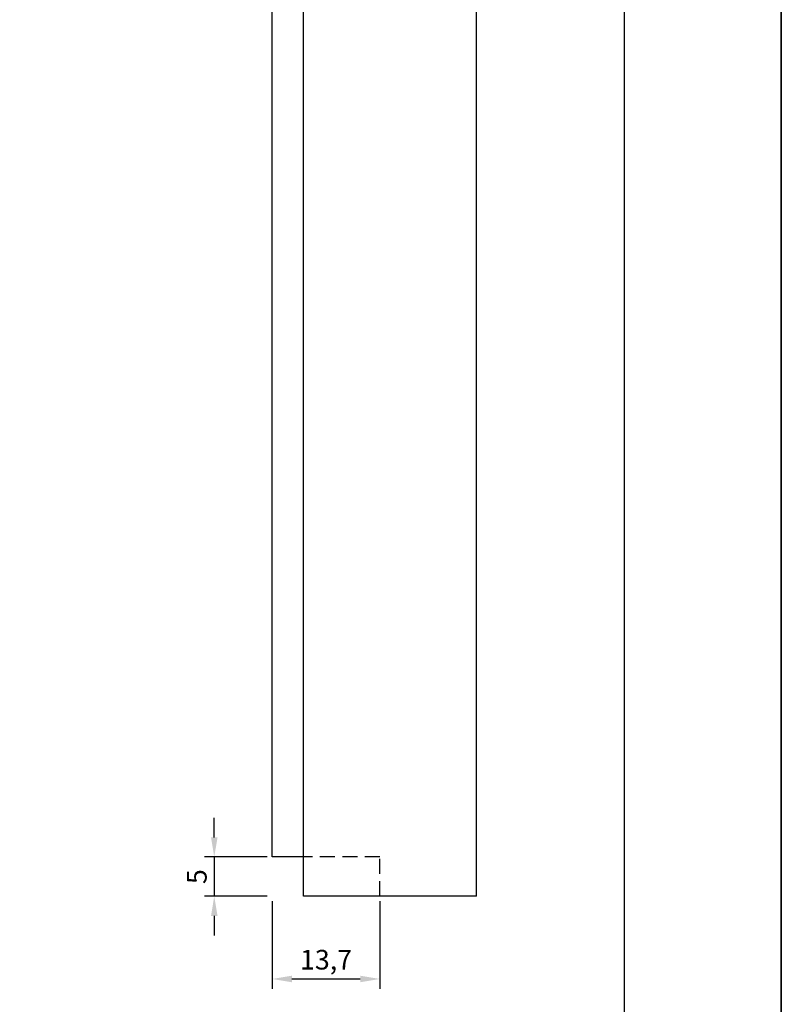
# Model space of a CAD drawing. Units: millimetres. Extents: x 0 to 8780, y 0 to 594.
# Drawn here: x 323 to 420, y 72 to 198 of the extents above; entities that cross this region are included whole.
import ezdxf

# ---------------------------------------------------------------- set-up
doc = ezdxf.new("R2010")
doc.units = ezdxf.units.MM
doc.linetypes.add('DASHED2', pattern=[9.525, 6.35, -3.175])
doc.layers.add('Camada 1', color=7, linetype='Continuous', true_color=0xd2321a)
doc.layers.add('Layout', color=7, linetype='Continuous', true_color=0xffffff)
doc.layers.add('Layout 2 - Gride', color=253, linetype='Continuous')
doc.layers.add('PERFIL_PERFIL', color=7, linetype='Continuous')
doc.styles.get("Standard").update_dxf_attribs({"font": 'arial.ttf'})
doc.dimstyles.new('ISO-25', dxfattribs={"dimtxt": 2.5, "dimasz": 2.5, "dimexe": 1.25, "dimexo": 0.625, "dimtad": 1, "dimtxsty": 'Standard', "dimcen": 2.5, "dimadec": 0, "dimazin": 0, "dimtfac": 1, "dimtmove": 0, "dimatfit": 3, "dimfxl": 1, "dimarcsym": 0})

# ---------------------------------------------------------------- blocks, each defined once
blk = doc.blocks.new('*D41')
at = {"layer": 'Defpoints', "color": 0}
for p in [(355.2, 91.04), (347.82, 86.04), (355.2, 86.04)]:
    blk.add_point(p, dxfattribs=at)
at = {"layer": 'PERFIL_PERFIL', "color": 0, "lineweight": -2}
for p, q in [((347.82, 93.54), (347.82, 96.04)), ((354.57, 91.04), (346.57, 91.04)), ((347.82, 91.04), (347.82, 86.04)), ((354.57, 86.04), (346.57, 86.04)), ((347.82, 83.54), (347.82, 81.04))]:
    blk.add_line(p, q, dxfattribs=at)
at = {"layer": 'PERFIL_PERFIL', "color": 0}
for points in [[(347.41, 93.54), (348.24, 93.54), (347.82, 91.04)], [(348.24, 83.54), (347.41, 83.54), (347.82, 86.04)]]:
    blk.add_solid(points, dxfattribs=at)
at = {"layer": 'PERFIL_PERFIL', "color": 0, "insert": (345.93, 88.54), "char_height": 2.5, "attachment_point": 5, "rotation": 90}
blk.add_mtext('5', dxfattribs=at)
blk = doc.blocks.new('*D42')
at = {"layer": 'Defpoints', "color": 0}
for p in [(355.2, 86.04), (368.9, 86.04), (368.9, 75.51)]:
    blk.add_point(p, dxfattribs=at)
at = {"layer": 'PERFIL_PERFIL', "color": 0, "lineweight": -2}
for p, q in [((355.2, 85.42), (355.2, 74.26)), ((368.9, 85.42), (368.9, 74.26)), ((357.7, 75.51), (366.4, 75.51))]:
    blk.add_line(p, q, dxfattribs=at)
at = {"layer": 'PERFIL_PERFIL', "color": 0}
for points in [[(357.7, 75.93), (357.7, 75.09), (355.2, 75.51)], [(366.4, 75.09), (366.4, 75.93), (368.9, 75.51)]]:
    blk.add_solid(points, dxfattribs=at)
at = {"layer": 'PERFIL_PERFIL', "color": 0, "insert": (362.05, 77.64), "char_height": 2.5, "attachment_point": 5}
blk.add_mtext('13,7', dxfattribs=at)

msp = doc.modelspace()

# ---------------------------------------------------------------- linework, layer by layer
for p, q in [((381.199, 86.043), (381.199, 386.043)), ((355.198, 91.043), (355.198, 371.043)), ((359.197, 86.043), (359.197, 371.043)), ((359.197, 91.043), (355.198, 91.043)), ((381.199, 86.043), (359.197, 86.043))]:
    msp.add_line(p, q)
at = {"layer": 'Camada 1', "color": 8, "linetype": 'DASHED2', "ltscale": 0.3}
for p, q in [((368.899, 91.043), (359.197, 91.043)), ((368.899, 86.043), (368.899, 91.043))]:
    msp.add_line(p, q, dxfattribs=at)
at = {"layer": 'Layout', "color": 9, "flags": 128}
for points in [[(0, 594), (420, 594), (420, 0), (0, 0)], [(20, 520.517), (400, 520.517), (400, 57.483), (20, 57.483)]]:
    msp.add_lwpolyline(points, close=True, dxfattribs=at)
at = {"layer": 'Layout 2 - Gride'}
msp.add_lwpolyline([(0, 0), (420, 0), (420, 594), (0, 594), (0, 0)], dxfattribs=at)

# ---------------------------------------------------------------- dimensions: what is measured, and where the dimension line sits
at = {"layer": 'PERFIL_PERFIL'}
dim = msp.add_linear_dim(base=(347.822, 86.043), p1=(355.198, 91.043), p2=(355.198, 86.043), angle=90, dimstyle='ISO-25', dxfattribs=at)
dim.commit()
dim.dimension.update_dxf_attribs({"geometry": '*D41', "text_midpoint": (345.926, 88.543)})
dim = msp.add_linear_dim(base=(368.899, 75.511), p1=(355.198, 86.043), p2=(368.899, 86.043), dimstyle='ISO-25', dxfattribs=at)
dim.commit()
dim.dimension.update_dxf_attribs({"geometry": '*D42', "text_midpoint": (362.049, 77.638)})

doc.saveas('drawing.dxf')
